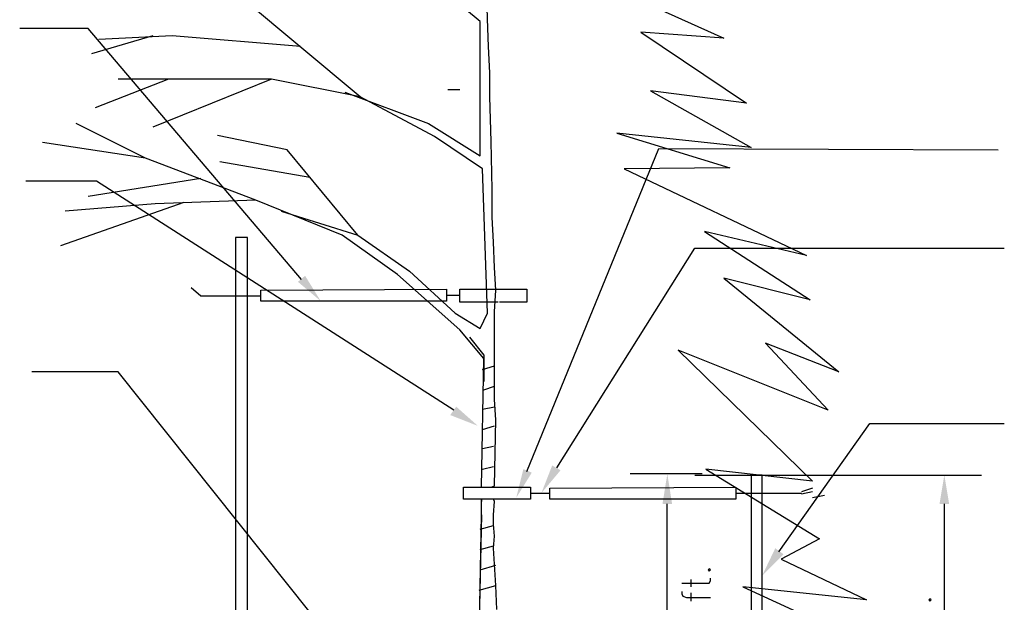
# Paper-space layout 'Landscape Details' of a CAD drawing. Units: inches. Extents: x 0.7 to 35.5, y 0.5 to 23.6.
# Drawn here: x 4.9 to 8, y 15.6 to 17.4 of the extents above; entities that cross this region are included whole.
import ezdxf

# ---------------------------------------------------------------- set-up
doc = ezdxf.new("R2010")
doc.units = ezdxf.units.IN
doc.header["$MEASUREMENT"] = 0
doc.layers.add('PDF2_Geometry', color=7, linetype='Continuous')
doc.layers.add('PDF2_Solid Fills', color=7, linetype='Continuous')

psp = doc.layouts.new('Landscape Details')

# ---------------------------------------------------------------- linework, layer by layer
at = {"layer": 'PDF2_Geometry', "lineweight": 25}
for points in [[(6.3879, 15.9856), (6.399, 15.9893), (6.4027, 16.1937), (6.399, 16.2568), (6.399, 16.3683), (6.399, 16.5281), (6.4027, 16.595), (6.399, 16.6656), (6.3953, 16.7436), (6.3916, 16.8216), (6.3916, 16.9071), (6.3879, 17.0557), (6.3841, 17.1932), (6.3841, 17.2675), (6.3804, 17.3493), (6.3767, 17.4347), (6.373, 17.5833), (6.3693, 17.706), (6.3767, 17.8174), (6.3544, 18.6312), (6.3544, 18.6609), (6.3136, 18.9024), (6.2764, 18.973)], [(5.9345, 17.2081), (6.1946, 17.1115), (6.3544, 17.0111), (6.3544, 17.2675), (6.3544, 17.4273), (6.0869, 17.6502), (5.8156, 17.7357), (5.2992, 17.7951)], [(6.6145, 17.5982), (7.1087, 17.3753), (6.8523, 17.3938), (7.1793, 17.1746), (6.8821, 17.2118), (7.1942, 17.0371), (6.778, 17.0817), (7.1273, 16.974), (6.8003, 16.9703), (7.3651, 16.7027), (7.0493, 16.777), (7.3762, 16.5652), (7.1087, 16.6321), (7.4654, 16.3423), (7.2388, 16.4315), (7.432, 16.2234), (6.9675, 16.4092), (7.3837, 16.0042), (7.053, 16.0413), (7.406, 15.8258), (7.2871, 15.7627), (7.5509, 15.6363), (7.1682, 15.6772), (7.4914, 15.5286)], [(5.9829, 17.1932), (5.615, 17.5016), (5.2917, 17.4793)], [(5.8008, 16.6284), (5.1394, 17.405), (4.9276, 17.405)], [(5.34, 17.3827), (5.1505, 17.327)], [(5.7971, 17.3493), (5.3995, 17.3827), (5.1728, 17.3715)], [(5.3883, 17.2489), (5.1617, 17.1598)], [(5.7376, 16.8402), (5.9754, 16.7659), (6.1352, 16.6544), (6.2764, 16.5244), (6.3544, 16.4761), (6.3767, 16.5244), (6.3619, 16.9703), (6.2132, 17.0706), (5.9829, 17.1932), (5.7079, 17.2489), (5.2323, 17.2489)], [(5.7079, 17.2489), (5.34, 17.1003)], [(6.2913, 17.2155), (6.2541, 17.2155)], [(5.3177, 17.0037), (5.1022, 17.1115)], [(5.9754, 16.7659), (5.7562, 17.0297), (5.5407, 17.0743)], [(5.6596, 16.8736), (5.3177, 17.0037), (4.9982, 17.052)], [(6.4993, 16.0339), (6.9081, 17.0334), (7.9596, 17.0297)], [(5.8268, 16.9442), (5.5481, 16.9925)], [(6.2727, 16.2234), (5.1654, 16.9331), (4.9462, 16.9331)], [(5.4887, 16.9405), (5.1394, 16.8848)], [(6.3581, 15.9856), (6.3656, 16.3832), (6.2913, 16.4724), (6.098, 16.6433), (5.9271, 16.7659), (5.6596, 16.8736), (5.3475, 16.8625), (5.0688, 16.8402)], [(5.4366, 16.8662), (5.0539, 16.7324)], [(5.6336, 14.3916), (5.615, 14.3358), (5.5964, 14.3916), (5.6336, 14.3916), (5.6336, 16.7585), (5.5964, 16.7585), (5.5964, 14.3916)], [(6.5922, 16.045), (7.0195, 16.725), (7.9782, 16.725)], [(5.6745, 16.5764), (5.4887, 16.5764), (5.4589, 16.6024)], [(6.4102, 16.5578), (6.2913, 16.5578), (6.2913, 16.5987), (6.4993, 16.5987), (6.4993, 16.5578), (6.4139, 16.5578)], [(6.2504, 16.5801), (6.2913, 16.5801)], [(6.2392, 16.5615), (6.2392, 16.5615)], [(6.321, 16.4501), (6.3656, 16.3943), (6.3656, 16.3497), (6.3656, 16.3126)], [(6.3619, 16.3497), (6.399, 16.3609)], [(6.2021, 15.1273), (5.2323, 16.3423), (4.9648, 16.3423)], [(6.3656, 16.2866), (6.399, 16.2977)], [(6.3619, 16.2271), (6.399, 16.2345)], [(6.3619, 16.1639), (6.399, 16.1751)], [(7.2796, 15.7849), (7.562, 16.1825), (7.9782, 16.1825)], [(6.3619, 16.1045), (6.3953, 16.1119)], [(6.3619, 16.0413), (6.3953, 16.0488)], [(7.0418, 16.0265), (6.8189, 16.0265)], [(7.0195, 16.0228), (7.6252, 16.0228)], [(7.3056, 16.0228), (7.9076, 16.0228)], [(6.5105, 15.967), (6.5699, 15.967)], [(7.1459, 15.967), (7.3502, 15.967)], [(7.3837, 15.9819), (7.3502, 15.9707)], [(7.3837, 15.9707), (7.3502, 15.9633)], [(7.4208, 15.9596), (7.3837, 15.9522)], [(6.3581, 15.9001), (6.3581, 15.941)], [(6.4064, 15.6066), (6.4027, 15.6809), (6.3953, 15.7961), (6.399, 15.8333), (6.3953, 15.8704), (6.3953, 15.9001), (6.399, 15.941), (6.3953, 15.9484)], [(6.9341, 15.0678), (6.9341, 15.9336)], [(7.7924, 14.4659), (7.7924, 15.9336)], [(6.3544, 15.8555), (6.3953, 15.8667)], [(6.3544, 15.7924), (6.3953, 15.8035)], [(6.3544, 15.7292), (6.4027, 15.7441)], [(6.3507, 15.666), (6.4027, 15.6809)], [(6.9787, 15.6883), (7.0493, 15.6883), (7.0641, 15.6883), (7.0678, 15.6958), (7.0678, 15.7032)], [(7.0084, 15.6772), (7.0084, 15.6995)], [(6.9787, 15.6623), (6.9787, 15.6549), (6.9824, 15.6475), (6.9935, 15.6438), (7.0678, 15.6438)], [(7.0084, 15.6326), (7.0084, 15.6586)]]:
    psp.add_lwpolyline(points, dxfattribs=at)
for points in [[(6.2504, 16.5987), (6.2504, 16.5615), (5.6745, 16.5615), (5.6745, 16.595)], [(7.1942, 14.373), (7.2165, 14.3172), (7.2276, 14.373), (7.2276, 16.0228), (7.1942, 16.0228)], [(6.3024, 15.9856), (6.5105, 15.9856), (6.5105, 15.9484), (6.3024, 15.9484)], [(7.1459, 15.9856), (7.1459, 15.9484), (6.5699, 15.9484), (6.5699, 15.9819)], [(6.3581, 15.9484), (6.3581, 15.941)], [(6.3507, 15.51), (6.3581, 15.9001), (6.3433, 15.1904), (6.321, 15.0604), (6.2355, 15.0269), (6.321, 15.0604), (6.3433, 15.1904)], [(7.0604, 15.7292), (7.0641, 15.7255), (7.0678, 15.7292), (7.0641, 15.7329)], [(7.7441, 15.6363), (7.7478, 15.6326), (7.7515, 15.6363), (7.7478, 15.64)]]:
    psp.add_lwpolyline(points, close=True, dxfattribs=at)
at = {"layer": 'PDF2_Solid Fills', "transparency": 33554559}
for points in [[(5.8119, 16.6396), (5.8602, 16.5615), (5.7896, 16.621)], [(6.2801, 16.2345), (6.347, 16.1751), (6.2615, 16.2085)], [(6.5774, 16.0525), (6.5439, 15.967), (6.6034, 16.0376)], [(6.4882, 16.0413), (6.4659, 15.9522), (6.5142, 16.0302)], [(6.9192, 15.9336), (6.9489, 15.9336), (6.9341, 16.0265)], [(7.7775, 15.9336), (7.8073, 15.9336), (7.7924, 16.0228)], [(7.2685, 15.7961), (7.2276, 15.7106), (7.2945, 15.7775)]]:
    psp.add_solid(points, dxfattribs=at)

doc.saveas('drawing.dxf')
